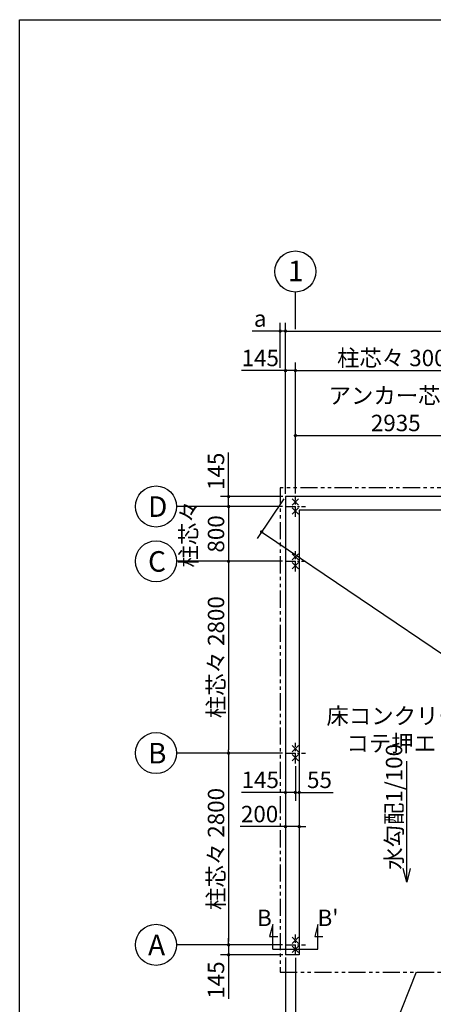
# Model space of a CAD drawing. Extents: x 440 to 32614, y 171 to 22819.
# Drawn here: x 440 to 6489, y 8443 to 22819 of the extents above; entities that cross this region are included whole.
import ezdxf

# ---------------------------------------------------------------- set-up
doc = ezdxf.new("R2010")
doc.units = 0
doc.header["$LTSCALE"] = 4
doc.header["$PDMODE"] = 3
doc.header["$PDSIZE"] = 2
doc.linetypes.add('CENTER', pattern=[2, 1.25, -0.25, 0.25, -0.25])
doc.linetypes.add('PHANTOM', pattern=[2.5, 1.25, -0.25, 0.25, -0.25, 0.25, -0.25])
doc.layers.get('0').update_dxf_attribs({"linetype": 'CONTINUOUS'})
doc.layers.get('DEFPOINTS').update_dxf_attribs({"linetype": 'CONTINUOUS'})
for name, color, linetype in [('センター', 3, 'CENTER'), ('仕様書枠', 230, 'CONTINUOUS'), ('寸法', 4, 'CONTINUOUS'), ('想像線', 6, 'PHANTOM'), ('文字', 7, 'CONTINUOUS'), ('部品1', 7, 'CONTINUOUS')]:
    doc.layers.add(name, color=color, linetype=linetype)
doc.styles.get("Standard").update_dxf_attribs({"font": 'isocp.shx', "bigfont": 'bigfont.shx'})
doc.styles.add('STYLE1', font='isocp.shx', dxfattribs={"bigfont": 'bigfont.shx'})
doc.dimstyles.new('INABA_S80', dxfattribs={"dimscale": 80, "dimtxt": 3, "dimasz": 0.6, "dimexe": 1.5, "dimexo": 0.5, "dimgap": 0.8, "dimtad": 3, "dimdsep": 46, "dimtxsty": 'STANDARD', "dimblk1": 'DOT', "dimblk2": 'DOT', "dimsah": 1, "dimcen": 0, "dimclrt": 7, "dimadec": 0, "dimazin": 0, "dimtfac": 1, "dimtix": 1, "dimtmove": 0, "dimatfit": 2, "dimldrblk": 'DOT', "dimfxl": 1, "dimtolj": 1, "dimtzin": 0, "dimarcsym": 0})

# ---------------------------------------------------------------- blocks, each defined once
blk = doc.blocks.new('_DOT')
at = {"color": 0, "linetype": 'ByBlock', "ltscale": 50}
blk.add_line((-0.5, 0), (-1, 0), dxfattribs=at)
at = {"color": 0, "linetype": 'ByBlock', "ltscale": 50, "const_width": 0.5}
blk.add_lwpolyline([(-0.25, 0, 1), (0.25, 0, 1)], format="xyb", close=True, dxfattribs=at)
blk = doc.blocks.new('*D15')
at = {"layer": 'DEFPOINTS', "color": 0, "ltscale": 50}
for p in [(4327, 12111), (4527, 12111), (4527, 11037)]:
    blk.add_point(p, dxfattribs=at)
at = {"layer": '寸法', "color": 0, "lineweight": -2, "ltscale": 50}
for p, q in [((4327, 12071), (4327, 10917)), ((4527, 12071), (4527, 10917)), ((4279, 11037), (3665, 11037)), ((4527, 11037), (4327, 11037)), ((4575, 11037), (4623, 11037))]:
    blk.add_line(p, q, dxfattribs=at)
at = {"layer": '寸法', "color": 0, "lineweight": -2, "ltscale": 50, "xscale": 48, "yscale": 48, "zscale": 48}
blk.add_blockref('_DOT', (4327, 11037), dxfattribs=at)
at = {"layer": '寸法', "color": 0, "lineweight": -2, "ltscale": 50, "xscale": 48, "yscale": 48, "zscale": 48, "rotation": 180}
blk.add_blockref('_DOT', (4527, 11037), dxfattribs=at)
at = {"layer": '寸法', "color": 7, "ltscale": 50, "insert": (3948, 11221), "char_height": 240, "attachment_point": 5}
blk.add_mtext('\\A1;200', dxfattribs=at)
blk = doc.blocks.new('*D16')
at = {"layer": 'DEFPOINTS', "color": 0, "ltscale": 50}
for p in [(4327, 12111), (4472, 11961), (4472, 11536)]:
    blk.add_point(p, dxfattribs=at)
at = {"layer": '寸法', "color": 0, "lineweight": -2, "ltscale": 50}
for p, q in [((4327, 12071), (4327, 11416)), ((4472, 11921), (4472, 11416)), ((4279, 11536), (3685, 11536)), ((4472, 11536), (4327, 11536)), ((4520, 11536), (4568, 11536))]:
    blk.add_line(p, q, dxfattribs=at)
at = {"layer": '寸法', "color": 0, "lineweight": -2, "ltscale": 50, "xscale": 48, "yscale": 48, "zscale": 48}
blk.add_blockref('_DOT', (4327, 11536), dxfattribs=at)
at = {"layer": '寸法', "color": 0, "lineweight": -2, "ltscale": 50, "xscale": 48, "yscale": 48, "zscale": 48, "rotation": 180}
blk.add_blockref('_DOT', (4472, 11536), dxfattribs=at)
at = {"layer": '寸法', "color": 7, "ltscale": 50, "insert": (3958, 11720), "char_height": 240, "attachment_point": 5}
blk.add_mtext('\\A1;145', dxfattribs=at)
blk = doc.blocks.new('*D17')
at = {"layer": 'DEFPOINTS', "color": 0, "ltscale": 50}
for p in [(4527, 12111), (4472, 11961), (4527, 11536)]:
    blk.add_point(p, dxfattribs=at)
at = {"layer": '寸法', "color": 0, "lineweight": -2, "ltscale": 50}
for p, q in [((4527, 12071), (4527, 11416)), ((4472, 11921), (4472, 11416)), ((4424, 11536), (4376, 11536)), ((4472, 11536), (4527, 11536)), ((4575, 11536), (5025, 11536))]:
    blk.add_line(p, q, dxfattribs=at)
at = {"layer": '寸法', "color": 0, "lineweight": -2, "ltscale": 50, "xscale": 48, "yscale": 48, "zscale": 48}
blk.add_blockref('_DOT', (4472, 11536), dxfattribs=at)
at = {"layer": '寸法', "color": 0, "lineweight": -2, "ltscale": 50, "xscale": 48, "yscale": 48, "zscale": 48, "rotation": 180}
blk.add_blockref('_DOT', (4527, 11536), dxfattribs=at)
at = {"layer": '寸法', "color": 7, "ltscale": 50, "insert": (4824, 11720), "char_height": 240, "attachment_point": 5}
blk.add_mtext('\\A1;55', dxfattribs=at)
blk = doc.blocks.new('*D18')
at = {"layer": 'DEFPOINTS', "color": 0, "ltscale": 50}
for p in [(4327, 15856), (3495, 15711), (4322, 15711)]:
    blk.add_point(p, dxfattribs=at)
at = {"layer": '寸法', "color": 0, "lineweight": -2, "ltscale": 50}
for p, q in [((3495, 15904), (3495, 16498)), ((4287, 15856), (3375, 15856)), ((3495, 15711), (3495, 15856)), ((4282, 15711), (3375, 15711)), ((3495, 15663), (3495, 15615))]:
    blk.add_line(p, q, dxfattribs=at)
at = {"layer": '寸法', "color": 0, "lineweight": -2, "ltscale": 50, "xscale": 48, "yscale": 48, "zscale": 48}
for p, rotation in [((3495, 15856), 270), ((3495, 15711), 90)]:
    blk.add_blockref('_DOT', p, dxfattribs=dict(at, rotation=rotation))
at = {"layer": '寸法', "color": 7, "ltscale": 50, "insert": (3311, 16225), "char_height": 240, "attachment_point": 5, "rotation": 90}
blk.add_mtext('\\A1;145', dxfattribs=at)
blk = doc.blocks.new('*D19')
at = {"layer": 'DEFPOINTS', "color": 0, "ltscale": 50}
for p in [(4322, 14911), (3495, 12111), (4322, 12111)]:
    blk.add_point(p, dxfattribs=at)
at = {"layer": '寸法', "color": 0, "lineweight": -2, "ltscale": 50}
for p, q in [((4282, 14911), (3375, 14911)), ((3495, 14863), (3495, 12159)), ((4282, 12111), (3375, 12111))]:
    blk.add_line(p, q, dxfattribs=at)
at = {"layer": '寸法', "color": 0, "lineweight": -2, "ltscale": 50, "xscale": 48, "yscale": 48, "zscale": 48}
for p, rotation in [((3495, 14911), 90), ((3495, 12111), 270)]:
    blk.add_blockref('_DOT', p, dxfattribs=dict(at, rotation=rotation))
at = {"layer": '寸法', "color": 7, "ltscale": 50, "insert": (3311, 13511), "char_height": 240, "attachment_point": 5, "rotation": 90}
blk.add_mtext('\\A1;柱芯々 2800', dxfattribs=at)
blk = doc.blocks.new('*D20')
at = {"layer": 'DEFPOINTS', "color": 0, "ltscale": 50}
for p in [(4322, 12111), (3495, 9311), (4322, 9311)]:
    blk.add_point(p, dxfattribs=at)
at = {"layer": '寸法', "color": 0, "lineweight": -2, "ltscale": 50}
for p, q in [((4282, 12111), (3375, 12111)), ((3495, 12063), (3495, 9359)), ((4282, 9311), (3375, 9311))]:
    blk.add_line(p, q, dxfattribs=at)
at = {"layer": '寸法', "color": 0, "lineweight": -2, "ltscale": 50, "xscale": 48, "yscale": 48, "zscale": 48}
for p, rotation in [((3495, 12111), 90), ((3495, 9311), 270)]:
    blk.add_blockref('_DOT', p, dxfattribs=dict(at, rotation=rotation))
at = {"layer": '寸法', "color": 7, "ltscale": 50, "insert": (3311, 10711), "char_height": 240, "attachment_point": 5, "rotation": 90}
blk.add_mtext('\\A1;柱芯々 2800', dxfattribs=at)
blk = doc.blocks.new('*D21')
at = {"layer": 'DEFPOINTS', "color": 0, "ltscale": 50}
for p in [(4322, 9311), (3495, 9166), (4327, 9166)]:
    blk.add_point(p, dxfattribs=at)
at = {"layer": '寸法', "color": 0, "lineweight": -2, "ltscale": 50}
for p, q in [((3495, 9359), (3495, 9407)), ((4282, 9311), (3375, 9311)), ((3495, 9311), (3495, 9166)), ((4287, 9166), (3375, 9166)), ((3495, 9118), (3495, 8524))]:
    blk.add_line(p, q, dxfattribs=at)
at = {"layer": '寸法', "color": 0, "lineweight": -2, "ltscale": 50, "xscale": 48, "yscale": 48, "zscale": 48}
for p, rotation in [((3495, 9311), 270), ((3495, 9166), 90)]:
    blk.add_blockref('_DOT', p, dxfattribs=dict(at, rotation=rotation))
at = {"layer": '寸法', "color": 7, "ltscale": 50, "insert": (3311, 8797), "char_height": 240, "attachment_point": 5, "rotation": 90}
blk.add_mtext('\\A1;145', dxfattribs=at)
blk = doc.blocks.new('*D22')
at = {"layer": 'DEFPOINTS', "color": 0, "ltscale": 50}
for p in [(4472, 17696), (4327, 15856), (4472, 15861)]:
    blk.add_point(p, dxfattribs=at)
at = {"layer": '寸法', "color": 0, "lineweight": -2, "ltscale": 50}
for p, q in [((4279, 17696), (3685, 17696)), ((4327, 15896), (4327, 17816)), ((4472, 17696), (4327, 17696)), ((4472, 15901), (4472, 17816)), ((4520, 17696), (4568, 17696))]:
    blk.add_line(p, q, dxfattribs=at)
at = {"layer": '寸法', "color": 0, "lineweight": -2, "ltscale": 50, "xscale": 48, "yscale": 48, "zscale": 48}
blk.add_blockref('_DOT', (4327, 17696), dxfattribs=at)
at = {"layer": '寸法', "color": 0, "lineweight": -2, "ltscale": 50, "xscale": 48, "yscale": 48, "zscale": 48, "rotation": 180}
blk.add_blockref('_DOT', (4472, 17696), dxfattribs=at)
at = {"layer": '寸法', "color": 7, "ltscale": 50, "insert": (3958, 17880), "char_height": 240, "attachment_point": 5}
blk.add_mtext('\\A1;145', dxfattribs=at)
blk = doc.blocks.new('*D25')
at = {"layer": 'DEFPOINTS', "color": 0, "ltscale": 50}
for p in [(14217, 18272), (4327, 15856), (14217, 15856)]:
    blk.add_point(p, dxfattribs=at)
at = {"layer": '寸法', "color": 0, "lineweight": -2, "ltscale": 50}
for p, q in [((4327, 15896), (4327, 18392)), ((4375, 18272), (14169, 18272)), ((14217, 15896), (14217, 18392))]:
    blk.add_line(p, q, dxfattribs=at)
at = {"layer": '寸法', "color": 0, "lineweight": -2, "ltscale": 50, "xscale": 48, "yscale": 48, "zscale": 48, "rotation": 180}
blk.add_blockref('_DOT', (4327, 18272), dxfattribs=at)
at = {"layer": '寸法', "color": 0, "lineweight": -2, "ltscale": 50, "xscale": 48, "yscale": 48, "zscale": 48}
blk.add_blockref('_DOT', (14217, 18272), dxfattribs=at)
at = {"layer": '寸法', "color": 7, "ltscale": 50, "insert": (8966, 18456), "char_height": 240, "attachment_point": 5}
blk.add_mtext('\\A1;基礎外寸 9890', dxfattribs=at)
blk = doc.blocks.new('*D26')
at = {"layer": 'DEFPOINTS', "color": 0, "ltscale": 50}
for p in [(4327, 15856), (14217, 9166), (13868, 8651)]:
    blk.add_point(p, dxfattribs=at)
at = {"layer": '寸法', "color": 0, "lineweight": -2, "ltscale": 50}
for p, q in [((4304, 15823), (3911, 15242)), ((4018, 15314), (13829, 8678)), ((14194, 9133), (13801, 8552))]:
    blk.add_line(p, q, dxfattribs=at)
at = {"layer": '寸法', "color": 0, "lineweight": -2, "ltscale": 50, "xscale": 48, "yscale": 48, "zscale": 48}
for p, rotation in [((3978, 15341), 145.9239737113512), ((13868, 8651), 325.9239737113513)]:
    blk.add_blockref('_DOT', p, dxfattribs=dict(at, rotation=rotation))
at = {"layer": '寸法', "color": 7, "ltscale": 50, "insert": (10108, 11417), "char_height": 240, "attachment_point": 5, "rotation": 325.924}
blk.add_mtext('\\A1;11940.2', dxfattribs=at)
blk = doc.blocks.new('*D27')
at = {"layer": 'DEFPOINTS', "color": 0, "ltscale": 50}
for p in [(4327, 18272), (4249, 17696), (4327, 15856)]:
    blk.add_point(p, dxfattribs=at)
at = {"layer": '寸法', "color": 0, "lineweight": -2, "ltscale": 50}
for p, q in [((4201, 18272), (3840, 18272)), ((4249, 17736), (4249, 18392)), ((4327, 18272), (4249, 18272)), ((4327, 15896), (4327, 18392)), ((4375, 18272), (4423, 18272))]:
    blk.add_line(p, q, dxfattribs=at)
at = {"layer": '寸法', "color": 0, "lineweight": -2, "ltscale": 50, "xscale": 48, "yscale": 48, "zscale": 48}
blk.add_blockref('_DOT', (4249, 18272), dxfattribs=at)
at = {"layer": '寸法', "color": 0, "lineweight": -2, "ltscale": 50, "xscale": 48, "yscale": 48, "zscale": 48, "rotation": 180}
blk.add_blockref('_DOT', (4327, 18272), dxfattribs=at)
at = {"layer": '寸法', "color": 7, "ltscale": 50, "insert": (3957, 18456), "char_height": 240, "attachment_point": 5}
blk.add_mtext('\\A1;a', dxfattribs=at)
blk = doc.blocks.new('*D36')
at = {"layer": 'DEFPOINTS', "color": 0, "ltscale": 50}
for p in [(4327, 9166), (4472, 9161), (4472, 6950)]:
    blk.add_point(p, dxfattribs=at)
at = {"layer": '寸法', "color": 0, "lineweight": -2, "ltscale": 50}
for p, q in [((4327, 9126), (4327, 6830)), ((4472, 9121), (4472, 6830)), ((4279, 6950), (3685, 6950)), ((4472, 6950), (4327, 6950)), ((4520, 6950), (4568, 6950))]:
    blk.add_line(p, q, dxfattribs=at)
at = {"layer": '寸法', "color": 0, "lineweight": -2, "ltscale": 50, "xscale": 48, "yscale": 48, "zscale": 48}
blk.add_blockref('_DOT', (4327, 6950), dxfattribs=at)
at = {"layer": '寸法', "color": 0, "lineweight": -2, "ltscale": 50, "xscale": 48, "yscale": 48, "zscale": 48, "rotation": 180}
blk.add_blockref('_DOT', (4472, 6950), dxfattribs=at)
at = {"layer": '寸法', "color": 7, "ltscale": 50, "insert": (3958, 7134), "char_height": 240, "attachment_point": 5}
blk.add_mtext('\\A1;145', dxfattribs=at)
blk = doc.blocks.new('*D37')
at = {"layer": 'DEFPOINTS', "color": 0, "ltscale": 50}
for p in [(4472, 9161), (10472, 9161), (10472, 6950)]:
    blk.add_point(p, dxfattribs=at)
at = {"layer": '寸法', "color": 0, "lineweight": -2, "ltscale": 50}
for p, q in [((4472, 9121), (4472, 6830)), ((10472, 9121), (10472, 6830)), ((4520, 6950), (10424, 6950))]:
    blk.add_line(p, q, dxfattribs=at)
at = {"layer": '寸法', "color": 0, "lineweight": -2, "ltscale": 50, "xscale": 48, "yscale": 48, "zscale": 48, "rotation": 180}
blk.add_blockref('_DOT', (4472, 6950), dxfattribs=at)
at = {"layer": '寸法', "color": 0, "lineweight": -2, "ltscale": 50, "xscale": 48, "yscale": 48, "zscale": 48}
blk.add_blockref('_DOT', (10472, 6950), dxfattribs=at)
at = {"layer": '寸法', "color": 7, "ltscale": 50, "insert": (7472, 7134), "char_height": 240, "attachment_point": 5}
blk.add_mtext('\\A1;アンカー芯々 6000', dxfattribs=at)
blk = doc.blocks.new('*D39')
at = {"layer": 'DEFPOINTS', "color": 0, "ltscale": 50}
for p in [(4322, 15711), (3495, 14911), (4322, 14911)]:
    blk.add_point(p, dxfattribs=at)
at = {"layer": '寸法', "color": 0, "lineweight": -2, "ltscale": 50}
for p, q in [((4282, 15711), (3375, 15711)), ((3495, 15759), (3495, 15807)), ((3495, 15711), (3495, 14911)), ((4282, 14911), (3375, 14911)), ((3495, 14863), (3495, 14815))]:
    blk.add_line(p, q, dxfattribs=at)
at = {"layer": '寸法', "color": 0, "lineweight": -2, "ltscale": 50, "xscale": 48, "yscale": 48, "zscale": 48}
for p, rotation in [((3495, 15711), 270), ((3495, 14911), 90)]:
    blk.add_blockref('_DOT', p, dxfattribs=dict(at, rotation=rotation))
at = {"layer": '寸法', "color": 7, "ltscale": 50, "insert": (3111, 15311), "char_height": 240, "attachment_point": 5, "rotation": 90}
blk.add_mtext('\\A1;柱芯々\\P800', dxfattribs=at)
blk = doc.blocks.new('*D51')
at = {"layer": 'DEFPOINTS', "color": 0, "ltscale": 50}
for p in [(7407, 16747), (4472, 15861), (7407, 15711)]:
    blk.add_point(p, dxfattribs=at)
at = {"layer": '寸法', "color": 0, "lineweight": -2, "ltscale": 50}
for p, q in [((4472, 15901), (4472, 16867)), ((7407, 15751), (7407, 16867)), ((4520, 16747), (7359, 16747))]:
    blk.add_line(p, q, dxfattribs=at)
at = {"layer": '寸法', "color": 0, "lineweight": -2, "ltscale": 50, "xscale": 48, "yscale": 48, "zscale": 48, "rotation": 180}
blk.add_blockref('_DOT', (4472, 16747), dxfattribs=at)
at = {"layer": '寸法', "color": 0, "lineweight": -2, "ltscale": 50, "xscale": 48, "yscale": 48, "zscale": 48}
blk.add_blockref('_DOT', (7407, 16747), dxfattribs=at)
at = {"layer": '寸法', "color": 7, "ltscale": 50, "insert": (5939, 17131), "char_height": 240, "attachment_point": 5}
blk.add_mtext('\\A1;アンカー芯々\\P2935', dxfattribs=at)
blk = doc.blocks.new('*D52')
at = {"layer": 'DEFPOINTS', "color": 0, "ltscale": 50}
for p in [(7472, 17696), (7472, 17051), (4472, 15861)]:
    blk.add_point(p, dxfattribs=at)
at = {"layer": '寸法', "color": 0, "lineweight": -2, "ltscale": 50}
for p, q in [((4472, 15901), (4472, 17816)), ((4520, 17696), (7424, 17696)), ((7472, 17091), (7472, 17816))]:
    blk.add_line(p, q, dxfattribs=at)
at = {"layer": '寸法', "color": 0, "lineweight": -2, "ltscale": 50, "xscale": 48, "yscale": 48, "zscale": 48, "rotation": 180}
blk.add_blockref('_DOT', (4472, 17696), dxfattribs=at)
at = {"layer": '寸法', "color": 0, "lineweight": -2, "ltscale": 50, "xscale": 48, "yscale": 48, "zscale": 48}
blk.add_blockref('_DOT', (7472, 17696), dxfattribs=at)
at = {"layer": '寸法', "color": 7, "ltscale": 50, "insert": (5972, 17880), "char_height": 240, "attachment_point": 5}
blk.add_mtext('\\A1;柱芯々 3000', dxfattribs=at)

msp = doc.modelspace()

# ---------------------------------------------------------------- linework, layer by layer
at = {"layer": 'センター', "ltscale": 30}
for p, q in [((4471.797, 15561.09), (4471.797, 15861.09)), ((4321.797, 15711.09), (4621.797, 15711.09)), ((4471.797, 14761.09), (4471.797, 15061.09)), ((4321.797, 14911.09), (4621.797, 14911.09)), ((4471.797, 11961.09), (4471.797, 12261.09)), ((4321.797, 12111.09), (4621.797, 12111.09)), ((4471.797, 9161.09), (4471.797, 9461.09)), ((4321.797, 9311.09), (4621.797, 9311.09))]:
    msp.add_line(p, q, dxfattribs=at)
at = {"layer": '仕様書枠', "ltscale": 50}
for p, q in [((440, 608), (440, 22819.2)), ((440, 22819.2), (32614.4, 22819.2)), ((4426.055, 15821.832), (4517.539, 15730.348)), ((4517.539, 15821.832), (4426.055, 15730.348)), ((4426.055, 15691.832), (4517.539, 15600.348)), ((4517.539, 15691.832), (4426.055, 15600.348)), ((4426.055, 15021.832), (4517.539, 14930.348)), ((4517.539, 15021.832), (4426.055, 14930.348)), ((4426.055, 14891.832), (4517.539, 14800.348)), ((4517.539, 14891.832), (4426.055, 14800.348)), ((4426.055, 12221.832), (4517.539, 12130.348)), ((4517.539, 12221.832), (4426.055, 12130.348)), ((4426.055, 12091.832), (4517.539, 12000.348)), ((4517.539, 12091.832), (4426.055, 12000.348)), ((4426.055, 9421.832), (4517.539, 9330.348)), ((4517.539, 9421.832), (4426.055, 9330.348)), ((4426.055, 9291.832), (4517.539, 9200.348)), ((4517.539, 9291.832), (4426.055, 9200.348))]:
    msp.add_line(p, q, dxfattribs=at)
at = {"layer": '寸法', "ltscale": 50}
for p, q in [((4471.797, 18301.999), (4471.797, 18842.421)), ((3375.059, 15711.09), (2733.58, 15711.09)), ((3375.059, 14911.09), (2733.58, 14911.09)), ((3375.059, 12111.09), (2733.58, 12111.09)), ((4141.797, 9606.09), (4095.21, 9432.223)), ((4141.797, 9246.09), (4141.797, 9606.09)), ((4801.797, 9606.09), (4755.21, 9432.223)), ((4801.797, 9246.09), (4801.797, 9606.09)), ((4095.21, 9432.223), (4215.21, 9432.223)), ((4755.21, 9432.223), (4875.21, 9432.223)), ((3375.059, 9311.09), (2733.58, 9311.09)), ((4141.797, 9246.09), (4801.797, 9246.09))]:
    msp.add_line(p, q, dxfattribs=at)
at = {"layer": '想像線', "ltscale": 50}
for p, q in [((4248.797, 15984.09), (4248.797, 8914.09)), ((14294.797, 15984.09), (4248.797, 15984.09)), ((4248.797, 8914.09), (14294.797, 8914.09))]:
    msp.add_line(p, q, dxfattribs=at)
at = {"layer": '部品1', "ltscale": 50}
for p, q in [((4326.797, 15856.09), (4326.797, 9166.09)), ((14216.797, 15856.09), (4326.797, 15856.09)), ((4526.797, 15656.09), (4526.797, 9166.09)), ((14016.797, 15656.09), (4526.797, 15656.09)), ((4526.797, 9166.09), (4326.797, 9166.09))]:
    msp.add_line(p, q, dxfattribs=at)
for centre in [(4471.797, 19142.421), (2433.58, 15711.09), (2433.58, 14911.09), (2433.58, 12111.09), (2433.58, 9311.09)]:
    msp.add_circle(centre, 300, dxfattribs=at)

# ---------------------------------------------------------------- texts
at = {"layer": '寸法', "ltscale": 50, "insert": (4926.187, 12773.683), "char_height": 240, "width": 2265.22495, "attachment_point": 1, "style": 'STYLE1'}
msp.add_mtext('\\C7;床コンクリート打\\P    コテ押エ', dxfattribs=at)
at = {"layer": '文字', "ltscale": 50, "style": 'STYLE1'}
msp.add_text('水勾配1/100', height=240, rotation=90, dxfattribs=at).set_placement((6034.153, 10406.777))
for s, p in [('B', (3910.967, 9585.109)), ("B'", (4795.822, 9585.109))]:
    msp.add_text(s, height=240, dxfattribs=at).set_placement(p)
at = {"layer": '部品1', "ltscale": 50, "style": 'STYLE1'}
for s, p in [('1', (4363.05, 19000.258)), ('D', (2317.583, 15559.449)), ('C', (2317.583, 14759.449)), ('B', (2317.583, 11959.449)), ('A', (2317.583, 9159.449))]:
    msp.add_text(s, height=300, dxfattribs=at).set_placement(p)

# ---------------------------------------------------------------- dimensions: what is measured, and where the dimension line sits
at = {"layer": '寸法', "ltscale": 50}
dim = msp.add_linear_dim(base=(14216.797, 18271.999), p1=(4326.797, 15856.09), p2=(14216.797, 15856.09), text='基礎外寸 <>', dimstyle='INABA_S80', override={"dimtdec": 8}, dxfattribs=at)
dim.commit()
dim.dimension.update_dxf_attribs({"geometry": '*D25', "text_midpoint": (8966.475, 18271.999), "dimtype": 160})
dim = msp.add_linear_dim(base=(4326.797, 18271.999), p1=(4248.797, 17695.789), p2=(4326.797, 15856.09), text='a', dimstyle='INABA_S80', dxfattribs=at)
dim.commit()
dim.dimension.update_dxf_attribs({"geometry": '*D27', "text_midpoint": (3956.797, 18271.999), "dimtype": 160})
for base, p2, text, override, picture, middle in [((7471.797, 17695.789), (7471.797, 17050.897), '柱芯々 <>', {"dimdec": 2, "dimtdec": 8}, '*D52', (5971.797, 17879.789)), ((7406.797, 16746.897), (7406.797, 15711.09), 'アンカー芯々\\P<>', {"dimtdec": 8}, '*D51', (5939.297, 17130.92))]:
    dim = msp.add_linear_dim(base=base, p1=(4471.797, 15861.09), p2=p2, text=text, dimstyle='INABA_S80', override=override, dxfattribs=at)
    dim.commit()
    dim.dimension.update_dxf_attribs({"geometry": picture, "text_midpoint": middle})
for base, p1, p2, override, picture, middle in [((4471.797, 17695.789), (4326.797, 15856.09), (4471.797, 15861.09), {"dimdec": 2, "dimtdec": 8}, '*D22', (3957.827, 17695.789)), ((4526.797, 11036.678), (4326.797, 12111.09), (4526.797, 12111.09), {"dimtdec": 8}, '*D15', (3947.655, 11036.678)), ((4471.797, 11535.819), (4326.797, 12111.09), (4471.797, 11961.09), {"dimtdec": 8}, '*D16', (3957.827, 11535.819)), ((4526.797, 11535.819), (4471.797, 11961.09), (4526.797, 12111.09), {"dimtdec": 8}, '*D17', (4823.768, 11535.819))]:
    dim = msp.add_linear_dim(base=base, p1=p1, p2=p2, dimstyle='INABA_S80', override=override, dxfattribs=at)
    dim.commit()
    dim.dimension.update_dxf_attribs({"geometry": picture, "text_midpoint": middle, "dimtype": 160})
for base, p1, p2, angle, override, picture, middle, dimtype in [((3495.059, 15711.09), (4326.797, 15856.09), (4321.797, 15711.09), 90, {"dimtdec": 8}, '*D18', (3495.059, 16225.06), 160), ((13868.442, 8651.108), (4326.797, 15856.09), (14216.797, 9166.09), 325.9239737, {"dimdec": 1, "dimtdec": 8}, '*D26', (10004.751, 11264.666), 161), ((3495.059, 9166.09), (4321.797, 9311.09), (4326.797, 9166.09), 90, {"dimdec": 2, "dimtdec": 8}, '*D21', (3495.059, 8797.119), 160)]:
    dim = msp.add_linear_dim(base=base, p1=p1, p2=p2, angle=angle, dimstyle='INABA_S80', override=override, dxfattribs=at)
    dim.commit()
    dim.dimension.update_dxf_attribs({"geometry": picture, "text_midpoint": middle, "dimtype": dimtype})
dim = msp.add_linear_dim(base=(3495.059, 14911.09), p1=(4321.797, 15711.09), p2=(4321.797, 14911.09), angle=90, text='柱芯々\\P<>', dimstyle='INABA_S80', dxfattribs=at)
dim.commit()
dim.dimension.update_dxf_attribs({"geometry": '*D39', "text_midpoint": (3111.059, 15311.09)})
for base, p1, p2, picture, middle in [((3495.059, 12111.09), (4321.797, 14911.09), (4321.797, 12111.09), '*D19', (3311.036, 13511.09)), ((3495.059, 9311.09), (4321.797, 12111.09), (4321.797, 9311.09), '*D20', (3311.036, 10711.09))]:
    dim = msp.add_linear_dim(base=base, p1=p1, p2=p2, angle=90, text='柱芯々 <>', dimstyle='INABA_S80', override={"dimdec": 2, "dimtdec": 8}, dxfattribs=at)
    dim.commit()
    dim.dimension.update_dxf_attribs({"geometry": picture, "text_midpoint": middle})
dim = msp.add_linear_dim(base=(4471.797, 6950.01), p1=(4326.797, 9166.09), p2=(4471.797, 9161.09), dimstyle='INABA_S80', dxfattribs=at)
dim.commit()
dim.dimension.update_dxf_attribs({"geometry": '*D36', "text_midpoint": (3957.827, 6950.01), "dimtype": 160})
dim = msp.add_linear_dim(base=(10471.797, 6950.01), p1=(4471.797, 9161.09), p2=(10471.797, 9161.09), text='アンカー芯々 <>', dimstyle='INABA_S80', dxfattribs=at)
dim.commit()
dim.dimension.update_dxf_attribs({"geometry": '*D37', "text_midpoint": (7471.797, 7134.01)})

# ---------------------------------------------------------------- leaders
msp.add_leader([(6099.062, 10227.833), (6099.062, 11991.866)], dimstyle='INABA_S80', override={"dimasz": 2.5, "dimldrblk": 'Open30'}, dxfattribs=at)
at = {"layer": '寸法', "ltscale": 50, "has_arrowhead": 0, "annotation_type": 0, "has_hookline": 1, "hookline_direction": 1, "text_width": 1376}
msp.add_leader([(6235.161, 8914.09), (5242.062, 6413.37), (5194.062, 6413.37)], dimstyle='INABA_S80', dxfattribs=at)

doc.saveas('drawing.dxf')
